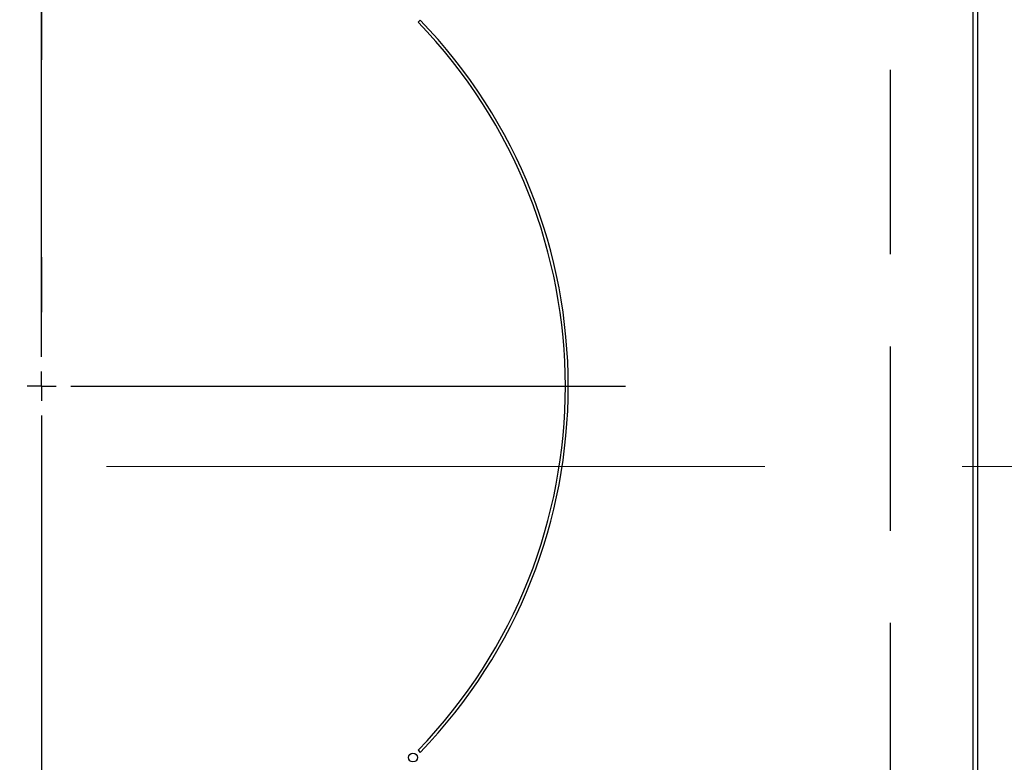
# Model space of a CAD drawing. Units: millimetres. Extents: x -21 to 6060, y -632 to 4222.
# Drawn here: x 1897 to 2065, y 3534 to 3661 of the extents above; entities that cross this region are included whole.
import ezdxf

# ---------------------------------------------------------------- set-up
doc = ezdxf.new("R2010")
doc.units = ezdxf.units.MM
doc.header["$LTSCALE"] = 3.75
for name, pattern in [('DASHDOT', [50.5, 30, -9, 2.5, -9]), ('HIDDEN', [12.6, 8.4, -4.2]), ('PHANTOM', [58, 30, -9, 2.5, -5, 2.5, -9])]:
    doc.linetypes.add(name, pattern=pattern)
doc.layers.add('3', color=216, linetype='Continuous', lineweight=9, true_color=0x800080)
doc.layers.add('6', color=16, linetype='Continuous', lineweight=9, true_color=0x800000)

# ---------------------------------------------------------------- blocks, each defined once
blk = doc.blocks.new('G17')
at = {"layer": '3', "color": 216, "linetype": 'DASHDOT', "lineweight": 30, "true_color": 0x800080}
for p, q in [((1900.97, 3603.02), (1900.97, 3778.29)), ((1900.97, 3598.02), (1900.97, 3600.52)), ((1900.97, 3598.02), (1898.47, 3598.02)), ((1900.97, 3598.02), (1900.97, 3595.52)), ((1900.97, 3598.02), (1903.47, 3598.02)), ((1905.97, 3598.02), (2000.74, 3598.02)), ((1900.97, 3593.02), (1900.97, 3390.74))]:
    blk.add_line(p, q, dxfattribs=at)
blk = doc.blocks.new('G16')
at = {"layer": '3', "color": 216, "linetype": 'Continuous', "lineweight": 30, "true_color": 0x800080}
for p, q in [((2060.1, 3738.33), (2060.1, 3425.32)), ((2060.97, 3425.32), (2060.97, 3738.33)), ((1965.66, 3660.6), (1965.31, 3660.24)), ((1965.31, 3535.81), (1965.66, 3535.45))]:
    blk.add_line(p, q, dxfattribs=at)
at = {"layer": '3', "color": 216, "linetype": 'DASHDOT', "lineweight": 9, "true_color": 0x800080}
blk.add_line((1722.68, 3584.32), (2077.01, 3584.32), dxfattribs=at)
at = {"layer": '3', "color": 216, "linetype": 'Continuous', "lineweight": 30, "true_color": 0x800080}
blk.add_circle((1964.43, 3534.56), 0.75, dxfattribs=at)
for radius, start, end in [(89.5, 315.9603, 44.0397), (90, 315.955, 44.045)]:
    blk.add_arc((1900.97, 3598.02), radius, start, end, dxfattribs=at)
blk.add_blockref('G17', (0, 0))

msp = doc.modelspace()

# ---------------------------------------------------------------- linework, layer by layer
at = {"layer": '6', "color": 16, "linetype": 'PHANTOM', "lineweight": 30, "true_color": 0x800000}
msp.add_line((1900.969, 3766.307), (1900.969, 3407.228), dxfattribs=at)
at = {"layer": '6', "color": 16, "linetype": 'HIDDEN', "lineweight": 30, "true_color": 0x800000}
msp.add_line((2045.953, 3699.324), (2045.953, 3469.324), dxfattribs=at)

# ---------------------------------------------------------------- block references
msp.add_blockref('G16', (0, 0))

doc.saveas('drawing.dxf')
